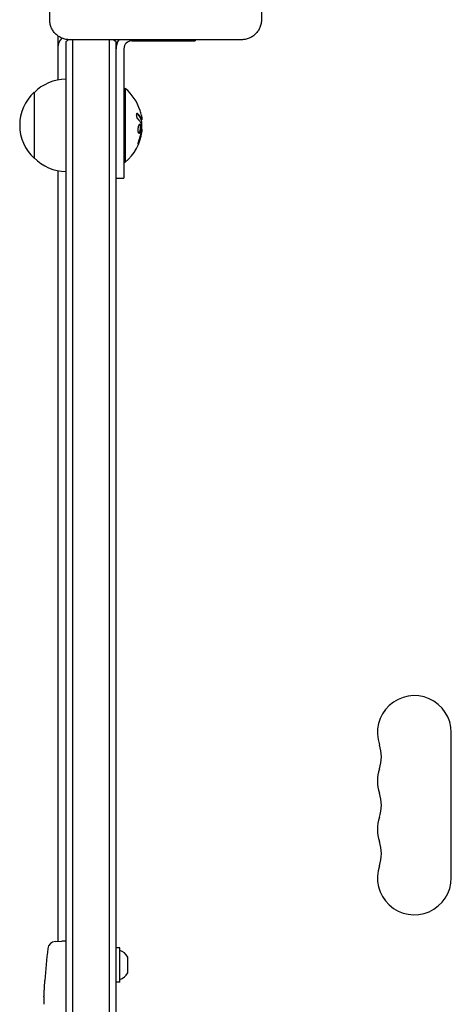
# Model space of a CAD drawing. Units: millimetres. Extents: x -2697 to 2712, y -2714 to 2353.
# Drawn here: x -1211 to -1048, y -75 to 297 of the extents above; entities that cross this region are included whole.
import ezdxf

# ---------------------------------------------------------------- set-up
doc = ezdxf.new("R2010")
doc.units = ezdxf.units.MM
doc.header["$LTSCALE"] = 20
doc.layers.add('2d', color=230, linetype='Continuous')

msp = doc.modelspace()

# ---------------------------------------------------------------- linework, layer by layer
at = {"layer": '2d'}
for p, q in [((-1200.1, 297.5), (-1200.1, 362.5)), ((-1119.9, 362.5), (-1119.9, 297.5)), ((-1197, 291.3), (-1197, 274.7)), ((-1194, 289.11), (-1194, -289.11)), ((-1127.5, 289.9), (-1192.5, 289.9)), ((-1191.5, 289.9), (-1191.5, -289.9)), ((-1177.5, -289.9), (-1177.5, 289.9)), ((-1175, -289.11), (-1175, 289.11)), ((-1169, 289.5), (-1145, 289.5)), ((-1145, 289.9), (-1145, 289.5)), ((-1172, 286.5), (-1172, 237.5)), ((-1206, 270), (-1206, 245)), ((-1172, 271.5), (-1171.5, 271.5)), ((-1171.5, 271.5), (-1171.5, 243.5)), ((-1165.2, 259.56), (-1165.4, 259.56)), ((-1165.15, 256.07), (-1165.26, 256.07)), ((-1172, 243.5), (-1171.5, 243.5)), ((-1197, 240.3), (-1197, -51.55)), ((-1175, 237.5), (-1172, 237.5)), ((-1048, -27.5), (-1048, 27.5)), ((-1197.94, -51.59), (-1195.5, -51.5)), ((-1194, -51.55), (-1195.5, -51.5)), ((-1173.6, -54), (-1175, -54)), ((-1173.6, -67), (-1173.6, -54)), ((-1170.5, -63.5), (-1170.5, -57.5)), ((-1201.96, -66.42), (-1201.96, -66.42)), ((-1173.6, -67), (-1175, -67)), ((-1202.29, -72.58), (-1202.29, -72.58))]:
    msp.add_line(p, q, dxfattribs=at)
for centre, radius, start, end in [((-1195.5, 291.3), 1.5, 177.1685, 180), ((-1192, 287), 5, 135.034, 180), ((-1184.5, 277.5), 15, 124.1624, 129.2965), ((-1184.5, 277.5), 15, 50.7035, 55.7578), ((-1169, 286.5), 6, 145.4819, 180), ((-1169, 286.5), 3, 90, 180), ((-1193.81, 258), 17, 90.6413, 135.8135), ((-1194.48, 257.5), 17, 132.6679, 227.3321), ((-1183.33, 257.5), 18.33, 17.7215, 49.8095), ((-1183.53, 257.5), 18.33, 353.0489, 6.4659), ((-1183.33, 257.5), 18.33, 310.1905, 352.3166), ((-1193.81, 257), 17, 224.1865, 269.3587), ((-1062, 27.5), 14, 0, 199.1099), ((-1088.46, 18.33), 14, 340.8901, 19.1099), ((-1062, 9.17), 14, 160.8901, 199.1099), ((-1088.46, 0), 14, 340.8901, 19.1099), ((-1062, -9.17), 14, 160.8901, 199.1099), ((-1088.46, -18.33), 14, 340.8901, 19.1099), ((-1062, -27.5), 14, 160.8901, 0), ((-1197.84, -54.58), 3, 92, 173.1936), ((-963.95, -82.5), 238.55, 173.1936, 176.1361), ((-1175.31, -60.31), 5.57, 30.3228, 72.1408), ((-1175.31, -60.69), 5.57, 287.8592, 329.6772), ((-963.95, -82.5), 238.55, 177.6159, 178.2949)]:
    msp.add_arc(centre, radius, start, end, dxfattribs=at)
for centre, major_axis, ratio, start_param, end_param in [((-1183.33, 257.64), (18.31, 0), 0.987688, 0.202338, 0.305725), ((-1183.33, 258.05), (18.27, 0), 0.928039, 5.912402, 6.081852)]:
    msp.add_ellipse(centre, major_axis=major_axis, ratio=ratio, start_param=start_param, end_param=end_param, dxfattribs=at)
for points, knots in [([(-1192.5, 289.9), (-1193, 289.9), (-1193.49, 289.95), (-1194.47, 290.14), (-1194.95, 290.29), (-1195.87, 290.67), (-1196.31, 290.9), (-1197.14, 291.46), (-1197.53, 291.78), (-1198.05, 292.3), (-1198.22, 292.49), (-1198.54, 292.87), (-1198.69, 293.08), (-1199.1, 293.7), (-1199.33, 294.14), (-1199.62, 294.82), (-1199.7, 295.06), (-1199.85, 295.54), (-1199.91, 295.78), (-1200.05, 296.51), (-1200.1, 297), (-1200.1, 297.5)], [0, 0, 0, 0, 0.00149183, 0.00149183, 0.00298367, 0.00298367, 0.0044755, 0.0044755, 0.00596734, 0.00596734, 0.00671326, 0.00671326, 0.00745917, 0.00745917, 0.00895101, 0.00895101, 0.00969693, 0.00969693, 0.01044284, 0.01044284, 0.01193468, 0.01193468, 0.01193468, 0.01193468]), ([(-1119.9, 297.5), (-1119.9, 297), (-1119.95, 296.51), (-1120.14, 295.53), (-1120.29, 295.05), (-1120.67, 294.13), (-1120.9, 293.69), (-1121.46, 292.86), (-1121.78, 292.47), (-1122.3, 291.95), (-1122.49, 291.78), (-1122.87, 291.46), (-1123.08, 291.31), (-1123.7, 290.9), (-1124.14, 290.67), (-1124.82, 290.38), (-1125.06, 290.3), (-1125.54, 290.15), (-1125.78, 290.09), (-1126.51, 289.95), (-1127, 289.9), (-1127.5, 289.9)], [0, 0, 0, 0, 0.00149183, 0.00149183, 0.00298367, 0.00298367, 0.0044755, 0.0044755, 0.00596734, 0.00596734, 0.00671326, 0.00671326, 0.00745917, 0.00745917, 0.00895101, 0.00895101, 0.00969693, 0.00969693, 0.01044284, 0.01044284, 0.01193468, 0.01193468, 0.01193468, 0.01193468]), ([(-1166.76, 261.89), (-1166.82, 261.95), (-1166.89, 261.99), (-1166.95, 262), (-1167.01, 262.02), (-1167.07, 262.01), (-1167.12, 261.97), (-1167.17, 261.94), (-1167.21, 261.88), (-1167.24, 261.79), (-1167.27, 261.72), (-1167.29, 261.63), (-1167.3, 261.52), (-1167.3, 261.43), (-1167.3, 261.32), (-1167.29, 261.21), (-1167.28, 261.1), (-1167.27, 260.99), (-1167.24, 260.88), (-1167.22, 260.77), (-1167.19, 260.66), (-1167.15, 260.55), (-1167.11, 260.44), (-1167.06, 260.34), (-1167.01, 260.24), (-1166.96, 260.14), (-1166.9, 260.06), (-1166.84, 259.99), (-1166.83, 259.97), (-1166.81, 259.95), (-1166.79, 259.93)], [0, 0, 0, 0, 0.123267, 0.123267, 0.123267, 0.246944, 0.246944, 0.246944, 0.364412, 0.364412, 0.364412, 0.469764, 0.469764, 0.469764, 0.565076, 0.565076, 0.565076, 0.656937, 0.656937, 0.656937, 0.751946, 0.751946, 0.751946, 0.854928, 0.854928, 0.854928, 0.968152, 0.968152, 0.968152, 1, 1, 1, 1]), ([(-1165.47, 259.69), (-1165.48, 259.71), (-1165.49, 259.74), (-1165.51, 259.78), (-1165.52, 259.8), (-1165.52, 259.82), (-1165.54, 259.85), (-1165.55, 259.89), (-1165.57, 259.93), (-1165.58, 259.95), (-1165.58, 259.96), (-1165.59, 259.96), (-1165.61, 260.01), (-1165.63, 260.06), (-1165.66, 260.13), (-1165.68, 260.17), (-1165.7, 260.21), (-1165.71, 260.23), (-1165.72, 260.24), (-1165.72, 260.25), (-1165.75, 260.3), (-1165.77, 260.34), (-1165.81, 260.41), (-1165.83, 260.45), (-1165.85, 260.49), (-1165.86, 260.51), (-1165.87, 260.52), (-1165.87, 260.53), (-1165.9, 260.58), (-1165.95, 260.64), (-1166, 260.73), (-1166.03, 260.77), (-1166.04, 260.79), (-1166.05, 260.8), (-1166.05, 260.8), (-1166.08, 260.85), (-1166.13, 260.92), (-1166.19, 261), (-1166.22, 261.04), (-1166.23, 261.06), (-1166.24, 261.07), (-1166.25, 261.08), (-1166.28, 261.13), (-1166.33, 261.19), (-1166.4, 261.27), (-1166.43, 261.31), (-1166.45, 261.33), (-1166.46, 261.34), (-1166.46, 261.35), (-1166.5, 261.4), (-1166.56, 261.46), (-1166.63, 261.54), (-1166.66, 261.58), (-1166.68, 261.6), (-1166.69, 261.61), (-1166.78, 261.71), (-1166.87, 261.79), (-1166.96, 261.89)], [0, 0, 0, 0, 0.03125, 0.046875, 0.046875, 0.0625, 0.0625, 0.09375, 0.109375, 0.117187, 0.117187, 0.125, 0.125, 0.1875, 0.1875, 0.21875, 0.234375, 0.242187, 0.242187, 0.25, 0.25, 0.3125, 0.3125, 0.34375, 0.359375, 0.367187, 0.367187, 0.375, 0.375, 0.4375, 0.46875, 0.484375, 0.492187, 0.492187, 0.5, 0.5, 0.5625, 0.59375, 0.609375, 0.617187, 0.617187, 0.625, 0.625, 0.6875, 0.71875, 0.734375, 0.742187, 0.742187, 0.75, 0.75, 0.8125, 0.84375, 0.859375, 0.859375, 0.875, 0.875, 1, 1, 1, 1]), ([(-1165.6, 257.25), (-1165.67, 257.6), (-1165.8, 257.82), (-1166.09, 257.89), (-1166.26, 257.76), (-1166.54, 257.22), (-1166.66, 256.81), (-1166.77, 255.89), (-1166.75, 255.42), (-1166.68, 255.07)], [0.5, 0.5, 0.5, 0.5, 0.625, 0.625, 0.75, 0.75, 0.875, 0.875, 1, 1, 1, 1]), ([(-1165.92, 257.62), (-1165.93, 257.64), (-1165.94, 257.66), (-1165.98, 257.72), (-1166.01, 257.76), (-1166.06, 257.81), (-1166.08, 257.82), (-1166.1, 257.83), (-1166.1, 257.84), (-1166.1, 257.84)], [0.55341018, 0.55341018, 0.55341018, 0.55341018, 0.5625, 0.5625, 0.59375, 0.59375, 0.609375, 0.609375, 0.61153194, 0.61153194, 0.61153194, 0.61153194]), ([(-1165.8, 257.25), (-1165.82, 257.34), (-1165.84, 257.42), (-1165.89, 257.56), (-1165.92, 257.62), (-1165.98, 257.72), (-1166.01, 257.76), (-1166.06, 257.81), (-1166.08, 257.82), (-1166.1, 257.83), (-1166.1, 257.84), (-1166.1, 257.84)], [0.5, 0.5, 0.5, 0.5, 0.53125, 0.53125, 0.5625, 0.5625, 0.59375, 0.59375, 0.609375, 0.609375, 0.6115319, 0.6115319, 0.6115319, 0.6115319]), ([(-1165.49, 258.13), (-1165.48, 258.12), (-1165.47, 258.09), (-1165.47, 258.07), (-1165.46, 258.05), (-1165.46, 258.03), (-1165.45, 258)], [0, 0, 0, 0, 0.541586, 0.541586, 0.541586, 1, 1, 1, 1]), ([(-1165.4, 259.56), (-1165.41, 259.56), (-1165.42, 259.57), (-1165.43, 259.59), (-1165.44, 259.6), (-1165.46, 259.64), (-1165.46, 259.66), (-1165.47, 259.69)], [0.6050512, 0.6050512, 0.6050512, 0.6050512, 0.75, 0.75, 0.875, 0.875, 1, 1, 1, 1]), ([(-1165.28, 259.24), (-1165.28, 259.26), (-1165.28, 259.28), (-1165.28, 259.3), (-1165.28, 259.38), (-1165.28, 259.47), (-1165.29, 259.56)], [0.4743292, 0.4743292, 0.4743292, 0.4743292, 0.5190116, 0.5190116, 0.5190116, 0.7114501, 0.7114501, 0.7114501, 0.7114501]), ([(-1165.18, 259.85), (-1165.18, 259.77), (-1165.17, 259.7), (-1165.18, 259.65), (-1165.18, 259.61), (-1165.19, 259.58), (-1165.2, 259.57), (-1165.21, 259.56), (-1165.22, 259.57), (-1165.24, 259.6), (-1165.25, 259.62), (-1165.26, 259.65), (-1165.27, 259.69)], [0, 0, 0, 0, 0.26951, 0.26951, 0.26951, 0.539189, 0.539189, 0.539189, 0.809594, 0.809594, 0.809594, 1, 1, 1, 1]), ([(-1166.68, 255.07), (-1166.6, 254.72), (-1166.47, 254.51), (-1166.17, 254.43), (-1166.01, 254.56), (-1165.73, 255.1), (-1165.62, 255.52), (-1165.52, 256.43), (-1165.53, 256.91), (-1165.6, 257.25)], [0, 0, 0, 0, 0.125, 0.125, 0.25, 0.25, 0.375, 0.375, 0.5, 0.5, 0.5, 0.5]), ([(-1166.46, 251.06), (-1166.4, 251.2), (-1166.34, 251.34), (-1166.27, 251.54), (-1166.23, 251.64), (-1166.19, 251.75), (-1166.17, 251.8), (-1166.16, 251.83), (-1166.15, 251.84), (-1166.12, 251.93), (-1166.09, 252.03), (-1166.05, 252.15), (-1166.03, 252.2), (-1166.02, 252.24), (-1166.01, 252.25), (-1165.98, 252.34), (-1165.95, 252.44), (-1165.91, 252.56), (-1165.9, 252.61), (-1165.89, 252.64), (-1165.88, 252.66), (-1165.86, 252.75), (-1165.83, 252.85), (-1165.79, 252.97), (-1165.78, 253.02), (-1165.77, 253.06), (-1165.77, 253.07), (-1165.74, 253.16), (-1165.71, 253.27), (-1165.68, 253.39), (-1165.67, 253.44), (-1165.66, 253.47), (-1165.66, 253.49), (-1165.64, 253.58), (-1165.61, 253.69), (-1165.59, 253.81), (-1165.57, 253.86), (-1165.57, 253.89), (-1165.56, 253.91), (-1165.56, 253.91), (-1165.53, 254.07), (-1165.5, 254.21), (-1165.48, 254.34)], [0, 0, 0, 0, 0.125, 0.125, 0.1875, 0.21875, 0.234375, 0.234375, 0.25, 0.25, 0.3125, 0.34375, 0.359375, 0.359375, 0.375, 0.375, 0.4375, 0.46875, 0.484375, 0.484375, 0.5, 0.5, 0.5625, 0.59375, 0.609375, 0.609375, 0.625, 0.625, 0.6875, 0.71875, 0.734375, 0.734375, 0.75, 0.75, 0.8125, 0.84375, 0.859375, 0.867187, 0.867187, 0.875, 0.875, 1, 1, 1, 1]), ([(-1166.36, 254.49), (-1166.34, 254.5), (-1166.31, 254.51), (-1166.27, 254.55), (-1166.25, 254.57), (-1166.21, 254.61), (-1166.19, 254.63), (-1166.14, 254.71), (-1166.1, 254.76), (-1166.03, 254.9), (-1166, 254.98), (-1165.94, 255.15), (-1165.91, 255.24), (-1165.86, 255.43), (-1165.84, 255.54), (-1165.8, 255.75), (-1165.78, 255.86), (-1165.74, 256.2), (-1165.73, 256.43), (-1165.74, 256.76), (-1165.75, 256.87), (-1165.77, 257.07), (-1165.78, 257.17), (-1165.8, 257.25)], [0.1674411, 0.1674411, 0.1674411, 0.1674411, 0.1875, 0.1875, 0.203125, 0.203125, 0.21875, 0.21875, 0.25, 0.25, 0.28125, 0.28125, 0.3125, 0.3125, 0.34375, 0.34375, 0.375, 0.375, 0.4375, 0.4375, 0.46875, 0.46875, 0.5, 0.5, 0.5, 0.5]), ([(-1165.48, 254.34), (-1165.47, 254.41), (-1165.46, 254.47), (-1165.43, 254.59), (-1165.42, 254.66), (-1165.41, 254.72), (-1165.41, 254.72), (-1165.41, 254.72)], [0, 0, 0, 0, 0.2166442, 0.2166442, 0.4332885, 0.4332885, 0.4445146, 0.4445146, 0.4445146, 0.4445146]), ([(-1165.34, 255.24), (-1165.34, 255.19), (-1165.34, 255.14), (-1165.35, 255.08), (-1165.36, 255.03), (-1165.36, 254.97), (-1165.37, 254.92), (-1165.38, 254.91), (-1165.38, 254.9), (-1165.38, 254.88)], [0, 0, 0, 0, 0.444984, 0.444984, 0.444984, 0.890124, 0.890124, 0.890124, 1, 1, 1, 1]), ([(-1166.3, 251.9), (-1166.35, 251.78), (-1166.4, 251.65), (-1166.45, 251.52), (-1166.5, 251.38), (-1166.54, 251.25), (-1166.58, 251.12), (-1166.62, 251), (-1166.65, 250.88), (-1166.67, 250.77), (-1166.69, 250.68), (-1166.71, 250.6), (-1166.71, 250.53), (-1166.72, 250.47), (-1166.72, 250.43), (-1166.7, 250.4), (-1166.69, 250.38), (-1166.68, 250.37), (-1166.66, 250.38), (-1166.63, 250.39), (-1166.6, 250.42), (-1166.57, 250.47), (-1166.53, 250.51), (-1166.49, 250.58), (-1166.45, 250.66), (-1166.4, 250.75), (-1166.35, 250.85), (-1166.3, 250.96), (-1166.29, 250.99), (-1166.27, 251.02), (-1166.26, 251.06)], [0, 0, 0, 0, 0.117688, 0.117688, 0.117688, 0.23572, 0.23572, 0.23572, 0.348983, 0.348983, 0.348983, 0.453941, 0.453941, 0.453941, 0.55245, 0.55245, 0.55245, 0.649106, 0.649106, 0.649106, 0.748614, 0.748614, 0.748614, 0.85433, 0.85433, 0.85433, 0.967387, 0.967387, 0.967387, 1, 1, 1, 1]), ([(-1166.71, 250.55), (-1166.68, 250.6), (-1166.65, 250.65), (-1166.57, 250.81), (-1166.51, 250.93), (-1166.46, 251.06)], [0.8010076, 0.8010076, 0.8010076, 0.8010076, 0.875, 0.875, 1, 1, 1, 1]), ([(-1202.29, -72.58), (-1202.29, -72.58), (-1202.29, -72.56), (-1202.28, -72.48), (-1202.28, -72.42), (-1202.27, -72.26), (-1202.27, -72.17), (-1202.25, -71.95), (-1202.24, -71.82), (-1202.23, -71.53), (-1202.22, -71.38), (-1202.2, -71.04), (-1202.19, -70.86), (-1202.17, -70.49), (-1202.16, -70.3), (-1202.14, -69.9), (-1202.13, -69.7), (-1202.1, -69.3), (-1202.09, -69.1), (-1202.07, -68.7), (-1202.06, -68.51), (-1202.04, -68.14), (-1202.03, -67.96), (-1202.01, -67.63), (-1202.01, -67.47), (-1201.99, -67.18), (-1201.99, -67.06), (-1201.97, -66.83), (-1201.97, -66.74), (-1201.96, -66.58), (-1201.96, -66.52), (-1201.96, -66.45), (-1201.96, -66.42), (-1201.96, -66.42)], [0.000000197, 0.000000197, 0.000000197, 0.000000197, 0.000601628, 0.000601628, 0.001203058, 0.001203058, 0.001804488, 0.001804488, 0.002405919, 0.002405919, 0.003007349, 0.003007349, 0.003608779, 0.003608779, 0.00421021, 0.00421021, 0.00481164, 0.00481164, 0.00541307, 0.00541307, 0.006014501, 0.006014501, 0.006615931, 0.006615931, 0.007217361, 0.007217361, 0.007818792, 0.007818792, 0.008420222, 0.008420222, 0.009021652, 0.009021652, 0.009623083, 0.009623083, 0.009623083, 0.009623083])]:
    msp.add_open_spline(points, degree=3, knots=knots, dxfattribs=at)
for points in [[(-1166.96, 261.89), (-1167.01, 261.93), (-1167.05, 261.96), (-1167.1, 261.99)], [(-1165.27, 259.69), (-1165.55, 260.45), (-1166.05, 261.19), (-1166.76, 261.89)], [(-1165.39, 261.27), (-1165.28, 260.73), (-1165.21, 260.23), (-1165.18, 259.85)], [(-1166.79, 259.93), (-1166.22, 259.36), (-1165.78, 258.75), (-1165.49, 258.13)], [(-1165.5, 259.76), (-1165.5, 259.76), (-1165.5, 259.76), (-1165.5, 259.76)], [(-1165.45, 258), (-1165.33, 257.08), (-1165.29, 256.16), (-1165.34, 255.24)], [(-1166.26, 251.06), (-1165.81, 252.12), (-1165.49, 253.22), (-1165.28, 254.34)], [(-1165.38, 254.88), (-1165.4, 254.81), (-1165.41, 254.73), (-1165.43, 254.65)], [(-1165.28, 254.34), (-1165.23, 254.6), (-1165.19, 254.84), (-1165.16, 255.07)], [(-1165.16, 255.07), (-1165.16, 255.1), (-1165.15, 255.14), (-1165.15, 255.17)], [(-1165.15, 255.17), (-1165.08, 255.73), (-1165.08, 256.07), (-1165.15, 256.07)], [(-1166.6, 250.76), (-1166.55, 250.85), (-1166.51, 250.95), (-1166.46, 251.06)]]:
    msp.add_open_spline(points, degree=3, dxfattribs=at)

doc.saveas('drawing.dxf')
